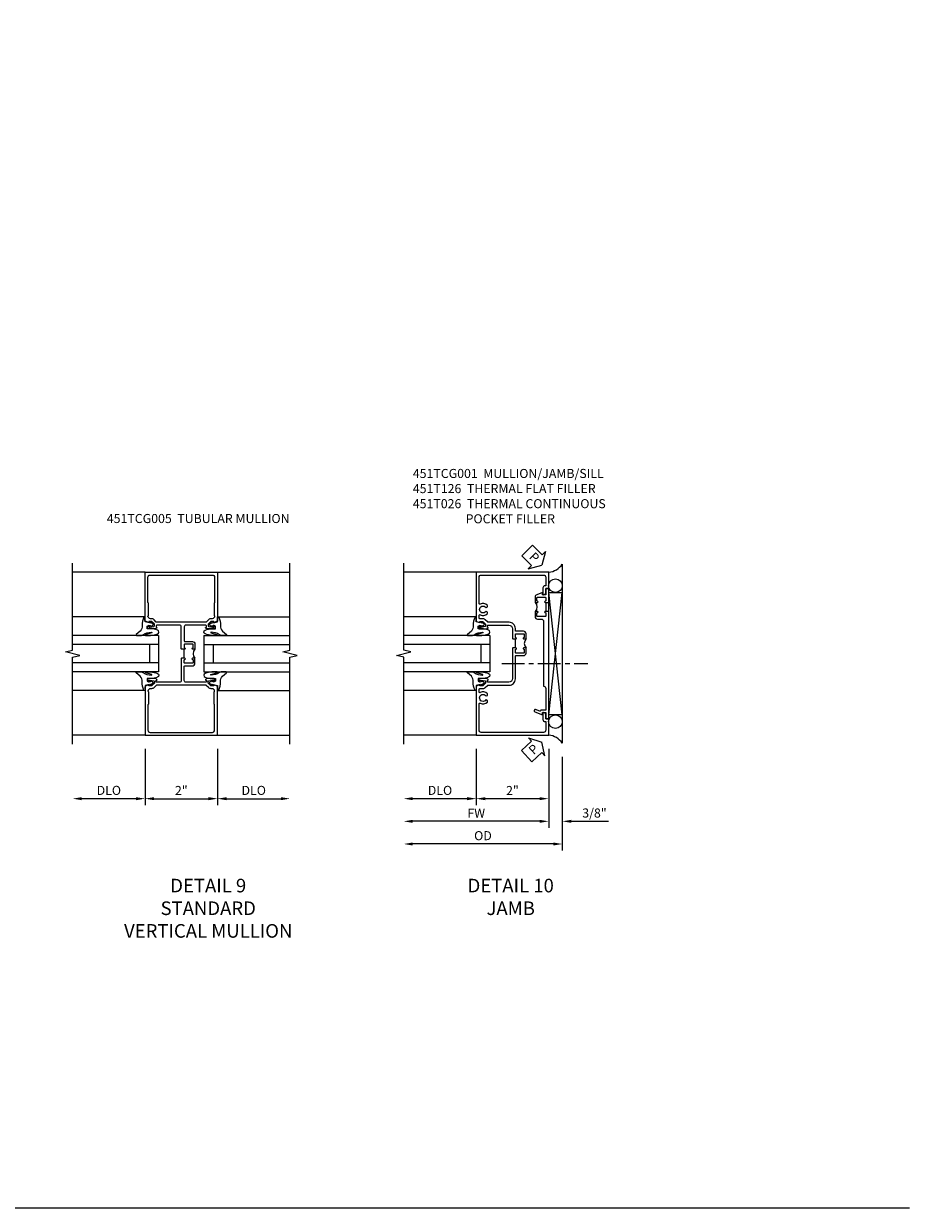
# Model space of a CAD drawing. Extents: x 0 to 101, y 0 to 65.
# Drawn here: x 77 to 101, y 0 to 33 of the extents above; entities that cross this region are included whole.
import ezdxf

# ---------------------------------------------------------------- set-up
doc = ezdxf.new("R2010")
doc.units = 0
doc.header["$LTSCALE"] = 0.5
doc.header["$MEASUREMENT"] = 0
doc.linetypes.add('CENTER', pattern=[2, 1.25, -0.25, 0.25, -0.25])
doc.layers.get('0').update_dxf_attribs({"color": 4, "linetype": 'CONTINUOUS'})
for name, color, linetype in [('CENTER', 1, 'CENTER'), ('DIME', 2, 'CONTINUOUS'), ('FORMAT', 7, 'CONTINUOUS'), ('TEXT', 3, 'CONTINUOUS')]:
    doc.layers.add(name, color=color, linetype=linetype)
doc.styles.get("Standard").update_dxf_attribs({"font": 'arial.ttf'})
doc.dimstyles.new('EXT_ON-OFF', dxfattribs={"dimscale": 2, "dimtxt": 0.125, "dimasz": 0.125, "dimexe": 0.09, "dimexo": 0.1875, "dimgap": 0.05, "dimtad": 3, "dimdec": 5, "dimzin": 3, "dimdsep": 46, "dimlunit": 5, "dimtxsty": 'Standard', "dimcen": 0, "dimse2": 1, "dimazin": 0, "dimtfac": 1, "dimtdec": 4, "dimtofl": 0, "dimtmove": 0, "dimatfit": 0, "dimfxl": 1, "dimfrac": 2, "dimtolj": 1, "dimtzin": 3, "dimarcsym": 0})
doc.dimstyles.new('EXT_ON-ON', dxfattribs={"dimscale": 2, "dimtxt": 0.125, "dimasz": 0.125, "dimexe": 0.09, "dimexo": 0.1875, "dimgap": 0.05, "dimtad": 3, "dimdec": 5, "dimzin": 3, "dimdsep": 46, "dimlunit": 5, "dimtxsty": 'Standard', "dimcen": 0, "dimazin": 0, "dimtfac": 1, "dimtdec": 4, "dimtofl": 0, "dimtmove": 0, "dimatfit": 0, "dimfxl": 1, "dimfrac": 2, "dimtolj": 1, "dimtzin": 3, "dimarcsym": 0})

# ---------------------------------------------------------------- blocks, each defined once
blk = doc.blocks.new('*D18')
at = {"layer": 'DIME', "color": 0, "lineweight": -2, "transparency": 16777216}
for p, q in [((-1, -2.125), (-1, -3.68)), ((1, -2.125), (1, -3.68)), ((-0.75, -3.5), (0.75, -3.5))]:
    blk.add_line(p, q, dxfattribs=at)
at = {"layer": 'DIME', "color": 0, "transparency": 16777216}
for points in [[(-0.75, -3.458), (-0.75, -3.542), (-1, -3.5)], [(0.75, -3.458), (0.75, -3.542), (1, -3.5)]]:
    blk.add_solid(points, dxfattribs=at)
at = {"layer": 'DIME', "color": 0, "transparency": 16777216, "insert": (0, -3.274), "char_height": 0.25, "attachment_point": 5}
blk.add_mtext('\\A1;2"', dxfattribs=at)
blk = doc.blocks.new('*D20')
at = {"layer": 'DIME', "color": 0, "lineweight": -2, "transparency": 16777216}
for p, q in [((-1, -2.125), (-1, -3.68)), ((-1.25, -3.5), (-2.75, -3.5))]:
    blk.add_line(p, q, dxfattribs=at)
at = {"layer": 'DIME', "color": 0, "transparency": 16777216}
for points in [[(-2.75, -3.458), (-2.75, -3.542), (-3, -3.5)], [(-1.25, -3.458), (-1.25, -3.542), (-1, -3.5)]]:
    blk.add_solid(points, dxfattribs=at)
at = {"layer": 'DIME', "color": 0, "transparency": 16777216, "insert": (-2, -3.271), "char_height": 0.25, "attachment_point": 5}
blk.add_mtext('\\A1;DLO', dxfattribs=at)
blk = doc.blocks.new('*D19')
at = {"layer": 'DIME', "color": 0, "lineweight": -2, "transparency": 16777216}
for p, q in [((1, -2.125), (1, -3.68)), ((1.25, -3.5), (2.75, -3.5))]:
    blk.add_line(p, q, dxfattribs=at)
at = {"layer": 'DIME', "color": 0, "transparency": 16777216}
for points in [[(1.25, -3.458), (1.25, -3.542), (1, -3.5)], [(2.75, -3.458), (2.75, -3.542), (3, -3.5)]]:
    blk.add_solid(points, dxfattribs=at)
at = {"layer": 'DIME', "color": 0, "transparency": 16777216, "insert": (2, -3.271), "char_height": 0.25, "attachment_point": 5}
blk.add_mtext('\\A1;DLO', dxfattribs=at)
blk = doc.blocks.new('B451TCG005')
blk.add_line((0.08, 0.375), (0.08, 0.625))
for points in [[(0.08, 0.671, 0.414223), (0.095, 0.656), (0.096, 0.656, -1), (0.096, 0.625), (0.01, 0.625), (0, 0.635), (0, 1.238, 0.414214), (-0.05, 1.288), (-0.671, 1.288, 0.414214), (-0.691, 1.268), (-0.691, 1.226), (-0.669, 1.226, -0.414214), (-0.707, 1.188), (-0.909, 1.188, -0.414214), (-0.929, 1.208), (-0.929, 1.237, -0.414214), (-0.909, 1.257), (-0.897, 1.257), (-0.897, 1.228), (-0.859, 1.228), (-0.757, 1.25, 0.354119), (-0.741, 1.269), (-0.741, 1.312), (-0.809, 1.38, 0.198912), (-0.823, 1.386), (-0.897, 1.386), (-0.897, 1.357), (-1, 1.393), (-1, 2.75), (1, 2.75), (1, 1.393), (0.897, 1.357), (0.897, 1.386), (0.823, 1.386, 0.198912), (0.809, 1.38), (0.741, 1.312), (0.741, 1.269, 0.354119), (0.757, 1.25), (0.859, 1.228), (0.897, 1.228), (0.897, 1.257), (0.909, 1.257, -0.414214), (0.929, 1.237), (0.929, 1.208, -0.414214), (0.909, 1.188), (0.707, 1.188, -0.414214), (0.669, 1.226), (0.691, 1.226), (0.691, 1.268, 0.414214), (0.671, 1.288), (0.13, 1.288, 0.414214), (0.08, 1.238), (0.08, 0.856, 0.414214), (0.1, 0.836), (0.305, 0.836, -0.414214), (0.375, 0.766), (0.375, 0.625), (0.31, 0.625, -1), (0.31, 0.656), (0.31, 0.656, 0.414214), (0.325, 0.671), (0.325, 0.751, 0.414214), (0.31, 0.766), (0.095, 0.766, 0.414214), (0.08, 0.751)], [(-0.751, 1.435, 0.198912), (-0.825, 1.466), (-0.85, 1.466, -0.414214), (-0.92, 1.536), (-0.92, 1.537, -0.267949), (-0.91, 1.554), (-0.91, 1.891, -0.274462), (-0.92, 1.911), (-0.92, 2.61, -0.414214), (-0.86, 2.67), (0.86, 2.67, -0.414214), (0.92, 2.61), (0.92, 1.911, -0.274462), (0.91, 1.891), (0.91, 1.554, -0.267949), (0.92, 1.537), (0.92, 1.536, -0.414214), (0.85, 1.466), (0.825, 1.466, 0.198912), (0.751, 1.435), (0.69, 1.374, -0.198912), (0.676, 1.368), (-0.676, 1.368, -0.198912), (-0.69, 1.374)], [(0.08, 0.329, -0.414223), (0.095, 0.344), (0.096, 0.344, 1), (0.096, 0.375), (0.01, 0.375), (0, 0.365), (0, -0.238, -0.414214), (-0.05, -0.288), (-0.671, -0.288, -0.414214), (-0.691, -0.268), (-0.691, -0.226), (-0.669, -0.226, 0.414214), (-0.707, -0.188), (-0.909, -0.188, 0.414214), (-0.929, -0.208), (-0.929, -0.237, 0.414214), (-0.909, -0.257), (-0.897, -0.257), (-0.897, -0.228), (-0.859, -0.228), (-0.757, -0.25, -0.354119), (-0.741, -0.269), (-0.741, -0.312), (-0.809, -0.38, -0.198912), (-0.823, -0.386), (-0.897, -0.386), (-0.897, -0.357), (-1, -0.393), (-1, -1.75), (1, -1.75), (1, -0.393), (0.897, -0.357), (0.897, -0.386), (0.823, -0.386, -0.198912), (0.809, -0.38), (0.741, -0.312), (0.741, -0.269, -0.354119), (0.757, -0.25), (0.859, -0.228), (0.897, -0.228), (0.897, -0.257), (0.909, -0.257, 0.414214), (0.929, -0.237), (0.929, -0.208, 0.414214), (0.909, -0.188), (0.707, -0.188, 0.414214), (0.669, -0.226), (0.691, -0.226), (0.691, -0.268, -0.414214), (0.671, -0.288), (0.13, -0.288, -0.414214), (0.08, -0.238), (0.08, 0.144, -0.414214), (0.1, 0.164), (0.305, 0.164, 0.414214), (0.375, 0.234), (0.375, 0.375), (0.31, 0.375, 1), (0.31, 0.344), (0.31, 0.344, -0.414214), (0.325, 0.329), (0.325, 0.249, -0.414214), (0.31, 0.234), (0.095, 0.234, -0.414214), (0.08, 0.249)], [(-0.751, -0.435, -0.198912), (-0.825, -0.466), (-0.85, -0.466, 0.414214), (-0.92, -0.536), (-0.92, -0.537, 0.267949), (-0.91, -0.554), (-0.91, -0.891, 0.274462), (-0.92, -0.911), (-0.92, -1.61, 0.414214), (-0.86, -1.67), (0.86, -1.67, 0.414214), (0.92, -1.61), (0.92, -0.911, 0.274462), (0.91, -0.891), (0.91, -0.554, 0.267949), (0.92, -0.537), (0.92, -0.536, 0.414214), (0.85, -0.466), (0.825, -0.466, -0.198912), (0.751, -0.435), (0.69, -0.374, 0.198912), (0.676, -0.368), (-0.676, -0.368, 0.198912), (-0.69, -0.374)]]:
    blk.add_lwpolyline(points, format="xyb", close=True)
blk.add_arc((0.506, 0.5), 0.181, 136.3972, 223.6028)
blk = doc.blocks.new('B027074-M')
blk.add_lwpolyline([(0.062, 0.144), (0.035, 0.149), (0.069, 0.257), (0.13, 0.261), (0.205, 0.259), (0.195, 0.29, 0.12571), (-0.037, 0.341, -0.226084), (-0.19, 0.391), (-0.286, 0.502, 0.644976), (-0.312, 0.49), (-0.31, 0.361, 0.151869), (-0.294, 0.316), (-0.255, 0.257, -0.029345), (-0.238, 0.205), (-0.221, 0.083, -0.653812), (-0.241, 0.076), (-0.285, 0.241, 0.888636), (-0.31, 0.239), (-0.31, 0.105, 0.064205), (-0.268, -0.084, 0.689636), (-0.165, -0.084, 0.070356), (-0.124, 0.105), (-0.124, 0.201), (-0.051, 0.201), (-0.029, 0.147), (-0.068, 0.142), (-0.034, 0.106), (-0.065, 0.084), (-0.004, 0.03), (0.052, 0.096), (0.027, 0.106)], format="xyb", close=True)
blk = doc.blocks.new('S451GT1000')
for p, q in [((-1, -0.625), (-1, -3)), ((0, -0.625), (-1, -0.625)), ((-0.75, -0.625), (-0.75, -3)), ((-0.25, -0.625), (-0.25, -3)), ((0, -0.625), (0, -3)), ((-0.25, -0.875), (-0.75, -0.875)), ((-1.518, -1), (-1.518, -3)), ((0.517, -1), (0.517, -3))]:
    blk.add_line(p, q)
at = {"rotation": 180}
blk.add_blockref('B027074-M', (-1.312, -0.742), dxfattribs=at)
at = {"xscale": -1, "rotation": 180}
blk.add_blockref('B027074-M', (0.312, -0.742), dxfattribs=at)
blk = doc.blocks.new('*D28')
at = {"layer": 'DIME', "color": 0, "lineweight": -2, "transparency": 16777216}
for p, q in [((1, -3.125), (1, -5.305)), ((1.375, -3.344), (1.375, -5.305)), ((0.75, -5.125), (0.5, -5.125)), ((1.625, -5.125), (2.653, -5.125))]:
    blk.add_line(p, q, dxfattribs=at)
at = {"layer": 'DIME', "color": 0, "transparency": 16777216}
for points in [[(0.75, -5.083), (0.75, -5.167), (1, -5.125)], [(1.625, -5.083), (1.625, -5.167), (1.375, -5.125)]]:
    blk.add_solid(points, dxfattribs=at)
at = {"layer": 'DIME', "color": 0, "transparency": 16777216, "insert": (2.264, -4.896), "char_height": 0.25, "attachment_point": 5}
blk.add_mtext('\\A1;3/8"', dxfattribs=at)
blk = doc.blocks.new('*D32')
at = {"layer": 'DIME', "color": 0, "lineweight": -2, "transparency": 16777216}
for p, q in [((1.375, -3.344), (1.375, -5.93)), ((1.125, -5.75), (-2.75, -5.75))]:
    blk.add_line(p, q, dxfattribs=at)
at = {"layer": 'DIME', "color": 0, "transparency": 16777216}
for points in [[(-2.75, -5.708), (-2.75, -5.792), (-3, -5.75)], [(1.125, -5.708), (1.125, -5.792), (1.375, -5.75)]]:
    blk.add_solid(points, dxfattribs=at)
at = {"layer": 'DIME', "color": 0, "transparency": 16777216, "insert": (-0.813, -5.521), "char_height": 0.25, "attachment_point": 5}
blk.add_mtext('\\A1;OD', dxfattribs=at)
blk = doc.blocks.new('*D31')
at = {"layer": 'DIME', "color": 0, "lineweight": -2, "transparency": 16777216}
for p, q in [((1, -3.125), (1, -5.305)), ((0.75, -5.125), (-2.75, -5.125))]:
    blk.add_line(p, q, dxfattribs=at)
at = {"layer": 'DIME', "color": 0, "transparency": 16777216}
for points in [[(-2.75, -5.083), (-2.75, -5.167), (-3, -5.125)], [(0.75, -5.083), (0.75, -5.167), (1, -5.125)]]:
    blk.add_solid(points, dxfattribs=at)
at = {"layer": 'DIME', "color": 0, "transparency": 16777216, "insert": (-1, -4.9), "char_height": 0.25, "attachment_point": 5}
blk.add_mtext('\\A1;FW', dxfattribs=at)
blk = doc.blocks.new('*D30')
at = {"layer": 'DIME', "color": 0, "lineweight": -2, "transparency": 16777216}
for p, q in [((-1, -3.125), (-1, -4.68)), ((1, -3.125), (1, -4.68)), ((0.75, -4.5), (-0.75, -4.5))]:
    blk.add_line(p, q, dxfattribs=at)
at = {"layer": 'DIME', "color": 0, "transparency": 16777216}
for points in [[(-0.75, -4.458), (-0.75, -4.542), (-1, -4.5)], [(0.75, -4.458), (0.75, -4.542), (1, -4.5)]]:
    blk.add_solid(points, dxfattribs=at)
at = {"layer": 'DIME', "color": 0, "transparency": 16777216, "insert": (0, -4.274), "char_height": 0.25, "attachment_point": 5}
blk.add_mtext('\\A1;2"', dxfattribs=at)
blk = doc.blocks.new('*D29')
at = {"layer": 'DIME', "color": 0, "lineweight": -2, "transparency": 16777216}
for p, q in [((-1, -3.125), (-1, -4.68)), ((-1.25, -4.5), (-2.75, -4.5))]:
    blk.add_line(p, q, dxfattribs=at)
at = {"layer": 'DIME', "color": 0, "transparency": 16777216}
for points in [[(-2.75, -4.458), (-2.75, -4.542), (-3, -4.5)], [(-1.25, -4.458), (-1.25, -4.542), (-1, -4.5)]]:
    blk.add_solid(points, dxfattribs=at)
at = {"layer": 'DIME', "color": 0, "transparency": 16777216, "insert": (-2, -4.271), "char_height": 0.25, "attachment_point": 5}
blk.add_mtext('\\A1;DLO', dxfattribs=at)
blk = doc.blocks.new('B451TCG001')
blk.add_line((-0.08, 0.342), (-0.08, 0.092))
for points in [[(-0.31, 0.373, -0.414214), (-0.325, 0.388), (-0.325, 0.468, -0.414214), (-0.31, 0.483), (-0.095, 0.483, -0.414214), (-0.08, 0.468), (-0.08, 0.388, -0.419023), (-0.095, 0.373, 1.008231), (-0.096, 0.342), (-0.01, 0.342), (0, 0.352), (0, 1.187, -0.414214), (0.1, 1.288), (0.671, 1.288, -0.414214), (0.691, 1.268), (0.691, 1.226), (0.669, 1.226, 0.414214), (0.708, 1.187), (0.909, 1.187, 0.414214), (0.929, 1.207), (0.929, 1.236, 0.414214), (0.909, 1.256), (0.897, 1.256), (0.897, 1.227), (0.859, 1.227), (0.757, 1.25, -0.354119), (0.741, 1.269), (0.741, 1.311), (0.808, 1.378, -0.198912), (0.826, 1.385), (0.897, 1.385), (0.897, 1.356), (1, 1.392), (1, 2.75), (-1, 2.75), (-1, 2.295), (-0.92, 2.295), (-0.92, 2.187, 0.414214), (-0.858, 2.125), (-0.84, 2.125), (-0.84, 2.315, 0.414214), (-0.9, 2.375), (-0.92, 2.375), (-0.92, 2.61, -0.414214), (-0.86, 2.67), (0.86, 2.67, -0.414214), (0.92, 2.61), (0.92, 1.882, -0.568098), (0.89, 1.865, 0.339754), (0.692, 1.833), (0.692, 1.789), (0.721, 1.772, 0.386545), (0.735, 1.775, -3.127286), (0.735, 1.664, 0.386545), (0.721, 1.667), (0.692, 1.65), (0.692, 1.606, 0.339754), (0.89, 1.574, -0.568098), (0.92, 1.557), (0.92, 1.485, -0.414214), (0.9, 1.465), (0.826, 1.465, 0.19902), (0.752, 1.435), (0.692, 1.375, -0.19902), (0.674, 1.368), (0.09, 1.368, 0.414214), (-0.08, 1.198), (-0.08, 0.573, -0.414214), (-0.1, 0.553), (-0.305, 0.553, 0.414214), (-0.375, 0.483), (-0.375, 0.342), (-0.31, 0.342, 1), (-0.31, 0.373)], [(-0.92, -1.295), (-1, -1.295), (-1, -1.75), (1, -1.75), (1, -0.392), (0.897, -0.356), (0.897, -0.385), (0.826, -0.385, -0.198912), (0.808, -0.378), (0.741, -0.311), (0.741, -0.269, -0.354119), (0.757, -0.25), (0.859, -0.227), (0.897, -0.227), (0.897, -0.256), (0.909, -0.256, 0.414214), (0.929, -0.236), (0.929, -0.207, 0.414214), (0.909, -0.188), (0.708, -0.188, 0.414214), (0.669, -0.226), (0.691, -0.226), (0.691, -0.268, -0.414214), (0.671, -0.288), (0.1, -0.288, -0.414214), (0, -0.188), (0, 0.082), (-0.01, 0.092), (-0.096, 0.092, 1), (-0.096, 0.061), (-0.095, 0.061, -0.414214), (-0.08, 0.046), (-0.08, -0.034, -0.414214), (-0.095, -0.049), (-0.31, -0.049, -0.414214), (-0.325, -0.034), (-0.325, 0.046, -0.419023), (-0.31, 0.061, 1.008231), (-0.31, 0.092), (-0.375, 0.092), (-0.375, -0.049, 0.414214), (-0.305, -0.119), (-0.095, -0.119, -0.414214), (-0.08, -0.134), (-0.08, -0.198, 0.414214), (0.09, -0.368), (0.674, -0.368, -0.19902), (0.692, -0.375), (0.752, -0.435, 0.19902), (0.826, -0.465), (0.9, -0.465, -0.414214), (0.92, -0.485), (0.92, -0.557, -0.568098), (0.89, -0.574, 0.339754), (0.692, -0.606), (0.692, -0.65), (0.721, -0.667, 0.386545), (0.735, -0.664, -3.127286), (0.735, -0.775, 0.386545), (0.721, -0.772), (0.692, -0.789), (0.692, -0.833, 0.339754), (0.89, -0.865, -0.568098), (0.92, -0.882), (0.92, -1.61, -0.414214), (0.86, -1.67), (-0.86, -1.67, -0.414214), (-0.92, -1.61), (-0.92, -1.375), (-0.9, -1.375, 0.414214), (-0.84, -1.315), (-0.84, -1.125), (-0.858, -1.125, 0.414214), (-0.92, -1.187)]]:
    blk.add_lwpolyline(points, format="xyb", close=True)
blk.add_arc((-0.506, 0.217), 0.181, 316.3972, 43.6028)
blk = doc.blocks.new('B451T026')
blk.add_line((0.92, -0.914), (0.92, -0.664))
for points in [[(0.675, -0.538), (0.675, -0.618, 0.414214), (0.69, -0.633), (0.69, -0.633, -1), (0.69, -0.664), (0.625, -0.664), (0.625, -0.523, -0.414214), (0.695, -0.453), (0.795, -0.453, 0.414214), (0.858, -0.39), (0.858, 1.399, 0.414214), (0.92, 1.461), (0.92, 2.055), (0.799, 2.055, -0.315299), (0.78, 2.068), (0.779, 2.071, 0.414214), (0.753, 2.083), (0.641, 2.042, -1), (0.617, 2.108), (0.834, 2.187), (0.834, 2.125), (0.92, 2.125), (0.92, 2.295), (1, 2.295), (1, -0.654), (0.99, -0.664), (0.904, -0.664, -1.008231), (0.905, -0.633, 0.419023), (0.92, -0.618), (0.92, -0.538, 0.414214), (0.905, -0.523), (0.69, -0.523, 0.414214)], [(0.904, -0.945, -1), (0.904, -0.914), (0.99, -0.914), (1, -0.924), (1, -1.295), (0.92, -1.295), (0.92, -1.125), (0.834, -1.125), (0.834, -1.187), (0.671, -1.128, -0.315148), (0.625, -1.062), (0.625, -0.914), (0.69, -0.914, -1.008231), (0.69, -0.945, 0.419023), (0.675, -0.96), (0.675, -1.04, 0.414214), (0.69, -1.055), (0.905, -1.055, 0.414214), (0.92, -1.04), (0.92, -0.96, 0.414214), (0.905, -0.945)]]:
    blk.add_lwpolyline(points, format="xyb", close=True)
blk.add_arc((0.494, -0.789), 0.181, 316.3972, 43.6028)
blk = doc.blocks.new('PSEAL1')
at = {"layer": 'TEXT', "color": 7}
for p, q in [((-0.196, 0.21), (-0.196, 0.338)), ((-0.196, 0.338), (0, 0)), ((-0.575, 0.21), (-0.196, 0.21)), ((-0.575, 0.21), (-0.575, -0.21)), ((-0.196, -0.338), (0, 0)), ((-0.575, -0.21), (-0.196, -0.21)), ((-0.196, -0.21), (-0.196, -0.338))]:
    blk.add_line(p, q, dxfattribs=at)
at = {"layer": 'TEXT', "color": 3}
blk.add_text('P', height=0.25, dxfattribs=at).set_placement((-0.413, -0.116))
blk = doc.blocks.new('S451TCV11KCADS')
for p, q in [((-1, 2.75), (-3, 2.75)), ((1, 2.75), (3, 2.75)), ((-1, -1.75), (-3, -1.75)), ((1, -1.75), (3, -1.75))]:
    blk.add_line(p, q)
for points in [[(-3, -2), (-3, 0.4), (-2.8, 0.45), (-3.2, 0.55), (-3, 0.6), (-3, 3)], [(3, -2), (3, 0.4), (3.2, 0.45), (2.8, 0.55), (3, 0.6), (3, 3)]]:
    blk.add_lwpolyline(points)
blk.add_blockref('B451TCG005', (0, 0))
at = {"xscale": -1, "rotation": 270}
blk.add_blockref('S451GT1000', (0, 1.000442), dxfattribs=at)
at = {"rotation": 90}
blk.add_blockref('S451GT1000', (0, 1.000442), dxfattribs=at)
at = {"layer": 'DIME'}
for base, p1, p2, picture, middle in [((-3.00001, -3.5), (-1, -1.75), (-3.00001, -2.001318), '*D20', (-2.000005, -3.270651)), ((3.00001, -3.5), (1, -1.75), (3.00001, -2.001318), '*D19', (2.000005, -3.270651))]:
    dim = blk.add_linear_dim(base=base, p1=p1, p2=p2, text='DLO', dimstyle='EXT_ON-OFF', override={"dimpost": '"'}, dxfattribs=at)
    dim.commit()
    dim.dimension.update_dxf_attribs({"geometry": picture, "text_midpoint": middle})
dim = blk.add_linear_dim(base=(1, -3.5), p1=(-1, -1.75), p2=(1, -1.75), dimstyle='EXT_ON-ON', override={"dimpost": '"'}, dxfattribs=at)
dim.commit()
dim.dimension.update_dxf_attribs({"geometry": '*D18', "text_midpoint": (0, -3.274488)})
blk = doc.blocks.new('S451TCJ05AKCADS')
for p, q in [((1.375, 1.968753), (1.375, -2.968738)), ((-1, 1.75), (-3, 1.75)), ((1.375, -2.18749), (1, 1.187505)), ((1, -2.18749), (1.375, 1.187505)), ((-1, -2.75), (-3, -2.75))]:
    blk.add_line(p, q)
blk.add_lwpolyline([(-3, -2.999995), (-3, -0.599995), (-3.2, -0.549995), (-2.8, -0.449995), (-3, -0.399995), (-3, 2.000005)])
blk.add_lwpolyline([(1.375, -2.18749), (1, -2.18749), (1, 1.187505), (1.375, 1.187505)], close=True)
for centre in [(1.187125, 1.375005), (1.187125, -2.37499)]:
    blk.add_circle(centre, 0.1875)
for centre, start, end in [((0.96526, 2.240365), 274.0524033, 326.4600981), ((0.96526, -3.24035), 33.5399019, 85.9475967)]:
    blk.add_arc(centre, 0.491589, start, end)
at = {"layer": 'CENTER'}
blk.add_line((-0.294738, -0.774061), (2.080262, -0.774061), dxfattribs=at)
for name, p, rotation in [('PSEAL1', (0.8125, 1.937505), 314.7253651958568), ('B451TCG001', (0, 0), 180), ('PSEAL1', (0.8125, -2.937495), 42.67767883830652)]:
    blk.add_blockref(name, p, dxfattribs=dict(rotation=rotation))
at = {"xscale": -1}
for name, p, rotation in [('B451T026', (0, 0), 180), ('S451GT1000', (0, 0.000447), 270)]:
    blk.add_blockref(name, p, dxfattribs=dict(at, rotation=rotation))
at = {"layer": 'DIME'}
for base, p1, p2, text, picture, middle in [((-3.00001, -5.124995), (1.00002, -2.749995), (-3.00001, -2.999995), 'FW', '*D31', (-0.999995, -4.899995)), ((-3, -4.499995), (-1, -2.74999), (-3, -2.999995), 'DLO', '*D29', (-2, -4.270646)), ((-3.00001, -5.749995), (1.375, -2.968738), (-3.00001, -2.999995), 'OD', '*D32', (-0.812505, -5.520646))]:
    dim = blk.add_linear_dim(base=base, p1=p1, p2=p2, angle=180, text=text, dimstyle='EXT_ON-OFF', override={"dimpost": '"'}, dxfattribs=at)
    dim.commit()
    dim.dimension.update_dxf_attribs({"geometry": picture, "text_midpoint": middle})
for base, p1, p2, picture, middle in [((-1, -4.499995), (1.00002, -2.749995), (-1, -2.74999), '*D30', (0.00001, -4.274483)), ((1.375, -5.124995), (1, -2.74999), (1.375, -2.968738), '*D28', (2.264222, -4.895646))]:
    dim = blk.add_linear_dim(base=base, p1=p1, p2=p2, angle=180, dimstyle='EXT_ON-ON', override={"dimpost": '"'}, dxfattribs=at)
    dim.commit()
    dim.dimension.update_dxf_attribs({"geometry": picture, "text_midpoint": middle})

msp = doc.modelspace()

# ---------------------------------------------------------------- linework, layer by layer
at = {"layer": 'FORMAT'}
msp.add_lwpolyline([(101.074, 0), (0, 0), (0, 65.254)], dxfattribs=at)

# ---------------------------------------------------------------- block references
for name, p in [('S451TCJ05AKCADS', (90.119, 15.801)), ('S451TCV11KCADS', (80.979, 14.801))]:
    msp.add_blockref(name, p)

# ---------------------------------------------------------------- texts
at = {"layer": 'TEXT'}
for s, insert, char_height, width, attachment_point in [('\\A1;451TCG001  MULLION/JAMB/SILL\\P451T126  THERMAL FLAT FILLER\\P451T026  THERMAL CONTINUOUS\\P^I      POCKET FILLER\\P\\P\\P\\P ', (87.369, 20.398), 0.25, 8.9651, 1), ('\\A1;\\P451TCG005  TUBULAR MULLION\\P\\P\\P\\P ', (78.923, 19.572), 0.25, 8.9651, 1), ('DETAIL 9\\PSTANDARD\\PVERTICAL MULLION\\P ', (81.722, 9.091), 0.375, 11.23628, 2), ('DETAIL 10\\PJAMB\\P ', (90.071, 9.091), 0.375, 11.23628, 2)]:
    msp.add_mtext(s, dxfattribs=dict(at, insert=insert, char_height=char_height, width=width, attachment_point=attachment_point))

doc.saveas('drawing.dxf')
